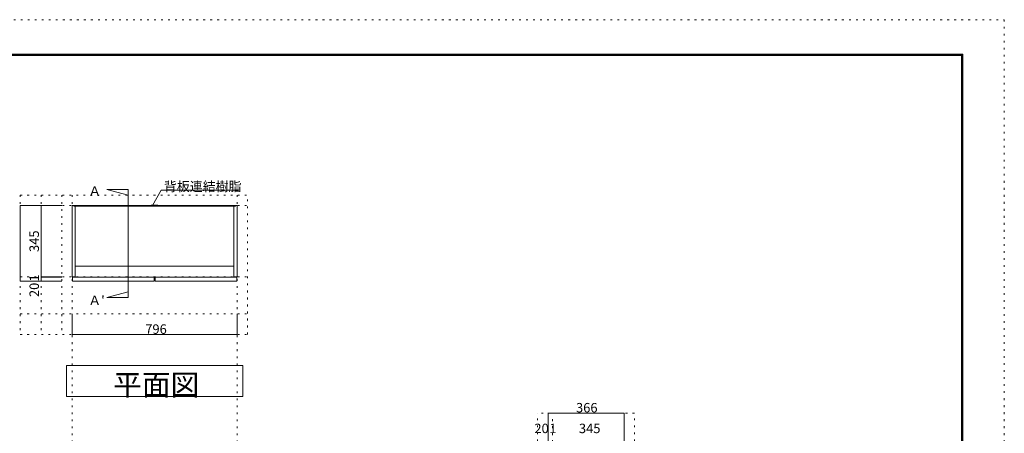
# Model space of a CAD drawing. Units: millimetres. Extents: x -4093 to 4107, y -20030 to 2950.
# Drawn here: x -644 to 4107, y 952 to 2950 of the extents above; entities that cross this region are included whole.
import ezdxf

# ---------------------------------------------------------------- set-up
doc = ezdxf.new("R2010")
doc.units = ezdxf.units.MM
doc.header["$LTSCALE"] = 20
doc.linetypes.add('JWW_HOJO', pattern=[1.693333, -1.27, 0.423333])
for name, color, linetype in [('0-0_補助線', 7, 'Continuous'), ('0-1_本体', 7, 'Continuous'), ('0-2_扉', 7, 'Continuous'), ('0-4_棚', 7, 'Continuous'), ('0-7__', 7, 'Continuous'), ('0-A_文字', 7, 'Continuous'), ('0-B_寸法', 7, 'Continuous'), ('F-0_補助線', 7, 'Continuous'), ('枠', 7, 'Continuous')]:
    doc.layers.add(name, color=color, linetype=linetype)

msp = doc.modelspace()

# ---------------------------------------------------------------- linework, layer by layer
at = {"layer": '0-0_補助線', "color": 120, "linetype": 'JWW_HOJO', "lineweight": 5}
for p, q in [((-641.4, 2102.6), (454.6, 2102.6)), ((-641.4, 2102.6), (-641.4, 1429.6)), ((-541.4, 2102.6), (-541.4, 1429.6)), ((-441.4, 2102.6), (-441.4, 1429.6)), ((454.6, 1429.6), (454.6, 2102.6)), ((-641.4, 1529.6), (454.6, 1529.6)), ((-641.4, 1429.6), (454.6, 1429.6)), ((2321.6, 1049.7), (1854.6, 1049.7)), ((1854.6, -1863.8), (1854.6, 1049.7)), ((2321.6, -1863.8), (2321.6, 1049.7))]:
    msp.add_line(p, q, dxfattribs=at)
at = {"layer": '0-0_補助線', "color": 7, "linetype": 'JWW_HOJO', "lineweight": 9}
for p, q in [((-391.4, 2102.6), (-391.4, -1863.8)), ((404.6, 2102.6), (404.6, -1863.8)), ((-641.4, 2052.6), (454.6, 2052.6)), ((-641.4, 1707.6), (454.6, 1707.6)), ((1926.6, 130.7), (1926.6, 1044.2))]:
    msp.add_line(p, q, dxfattribs=at)
at = {"layer": '0-1_本体', "color": 40, "linetype": 'Continuous', "lineweight": 15}
for p, q in [((-391.4, 1707.6), (-391.4, 2052.6)), ((-391.4, 2052.6), (-383.4, 2052.6)), ((-383.4, 2052.6), (-383.4, 2049.6)), ((-383.4, 2051.1), (1.1, 2051.1)), ((-383.4, 2049.6), (1.1, 2049.6)), ((-376.4, 2049.6), (-376.4, 1707.6)), ((396.6, 2051.1), (12.1, 2051.1)), ((396.6, 2049.6), (12.1, 2049.6)), ((389.6, 2049.6), (389.6, 1707.6)), ((396.6, 2052.6), (396.6, 2049.6)), ((396.6, 2052.6), (404.6, 2052.6)), ((404.6, 1707.6), (404.6, 2052.6)), ((-376.4, 1707.6), (-391.4, 1707.6)), ((389.6, 1707.6), (404.6, 1707.6))]:
    msp.add_line(p, q, dxfattribs=at)
at = {"layer": '0-1_本体', "color": 7, "linetype": 'Continuous', "lineweight": 9}
for p, q in [((-383.4, 2052.6), (1.1, 2052.6)), ((396.6, 2052.6), (12.1, 2052.6))]:
    msp.add_line(p, q, dxfattribs=at)
at = {"layer": '0-2_扉', "color": 40, "linetype": 'Continuous', "lineweight": 15}
for p, q in [((4.6, 1706.6), (-389.4, 1706.6)), ((-389.4, 1706.6), (-389.4, 1686.6)), ((4.6, 1686.6), (-389.4, 1686.6)), ((4.6, 1706.6), (4.6, 1686.6)), ((402.6, 1706.6), (8.6, 1706.6)), ((8.6, 1706.6), (8.6, 1686.6)), ((402.6, 1686.6), (8.6, 1686.6)), ((402.6, 1706.6), (402.6, 1686.6))]:
    msp.add_line(p, q, dxfattribs=at)
at = {"layer": '0-4_棚', "color": 92, "linetype": 'Continuous', "lineweight": 13}
msp.add_line((-376.4, 1759.6), (389.6, 1759.6), dxfattribs=at)
at = {"layer": '0-7__', "color": 7, "linetype": 'Continuous', "lineweight": 9}
for p, q in [((-9.4, 2053.1), (-9.4, 2052.6)), ((-9.4, 2052.6), (1.1, 2052.6)), ((22.1, 2053.6), (-8.9, 2053.6)), ((-7.4, 2049.6), (1.1, 2049.6)), ((-7.4, 2049.1), (-7.4, 2049.6)), ((20.1, 2048.6), (-6.9, 2048.6)), ((1.1, 2049.6), (1.1, 2052.6)), ((2.1, 2052.6), (11.1, 2052.6)), ((2.1, 2049.6), (2.1, 2052.6)), ((2.1, 2049.6), (11.1, 2049.6)), ((11.1, 2049.6), (11.1, 2052.6)), ((12.1, 2049.6), (12.1, 2052.6)), ((12.1, 2052.6), (22.6, 2052.6)), ((12.1, 2049.6), (20.6, 2049.6)), ((20.6, 2049.1), (20.6, 2049.6)), ((22.6, 2053.1), (22.6, 2052.6))]:
    msp.add_line(p, q, dxfattribs=at)
for centre, start, end in [((-8.9, 2053.1), 90, 180), ((-6.9, 2049.1), 180, 270), ((20.1, 2049.1), 270, 0), ((22.1, 2053.1), 0, 90)]:
    msp.add_arc(centre, 0.5, start, end, dxfattribs=at)
at = {"layer": '0-A_文字', "color": 7, "linetype": 'Continuous', "lineweight": 9}
for p, q in [((-223.6, 2130.1), (-120.7, 2102.6)), ((-120.7, 2130.1), (-223.6, 2130.1)), ((-120.7, 2130.1), (-120.7, 1608)), ((-4, 2053), (38.5, 2126.5)), ((38.5, 2126.5), (411.6, 2126.5)), ((-223.6, 1608), (-120.7, 1635.6)), ((-120.7, 1608), (-223.6, 1608)), ((-418.4, 1129.6), (-418.4, 1279.6)), ((-418.4, 1279.6), (431.6, 1279.6)), ((431.6, 1279.6), (431.6, 1129.6)), ((431.6, 1129.6), (-418.4, 1129.6))]:
    msp.add_line(p, q, dxfattribs=at)
at = {"layer": '0-B_寸法', "color": 120, "linetype": 'Continuous', "lineweight": 5}
for p, q in [((-641.4, 2052.6), (-441.4, 2052.6)), ((-641.4, 2052.6), (-641.4, 1686.6)), ((-541.4, 2052.6), (-541.4, 1707.6)), ((-641.4, 1686.6), (-441.4, 1686.6)), ((-541.4, 1707.6), (-441.4, 1707.6)), ((-541.4, 1707.6), (-541.4, 1706.6)), ((-541.4, 1706.6), (-441.4, 1706.6)), ((-541.4, 1706.6), (-541.4, 1686.6)), ((-391.4, 1429.6), (-391.4, 1529.6)), ((404.6, 1429.6), (404.6, 1529.6)), ((-391.4, 1429.6), (404.6, 1429.6)), ((1905.6, 1049.7), (2271.6, 1049.7)), ((1905.6, 1049.7), (1905.6, 749.7)), ((2271.6, 1049.7), (2271.6, 849.7))]:
    msp.add_line(p, q, dxfattribs=at)
at = {"layer": '0-B_寸法', "color": 7, "linetype": 'Continuous', "lineweight": 9, "const_width": 2}
for points in [[(-640.4, 2052.6, 0.414214), (-641.4, 2053.6, 0.414214), (-642.4, 2052.6, 0.414214), (-641.4, 2051.6, 0.414214)], [(-540.4, 2052.6, 0.414214), (-541.4, 2053.6, 0.414214), (-542.4, 2052.6, 0.414214), (-541.4, 2051.6, 0.414214)], [(-640.4, 1686.6, 0.414214), (-641.4, 1687.6, 0.414214), (-642.4, 1686.6, 0.414214), (-641.4, 1685.6, 0.414214)], [(-540.4, 1707.6, 0.414214), (-541.4, 1708.6, 0.414214), (-542.4, 1707.6, 0.414214), (-541.4, 1706.6, 0.414214)], [(-540.4, 1706.6, 0.414214), (-541.4, 1707.6, 0.414214), (-542.4, 1706.6, 0.414214), (-541.4, 1705.6, 0.414214)], [(-540.4, 1686.6, 0.414214), (-541.4, 1687.6, 0.414214), (-542.4, 1686.6, 0.414214), (-541.4, 1685.6, 0.414214)], [(-390.4, 1429.6, 0.414214), (-391.4, 1430.6, 0.414214), (-392.4, 1429.6, 0.414214), (-391.4, 1428.6, 0.414214)], [(405.6, 1429.6, 0.414214), (404.6, 1430.6, 0.414214), (403.6, 1429.6, 0.414214), (404.6, 1428.6, 0.414214)], [(1906.6, 1049.7, 0.414214), (1905.6, 1050.7, 0.414214), (1904.6, 1049.7, 0.414214), (1905.6, 1048.7, 0.414214)], [(2272.6, 1049.7, 0.414214), (2271.6, 1050.7, 0.414214), (2270.6, 1049.7, 0.414214), (2271.6, 1048.7, 0.414214)]]:
    msp.add_lwpolyline(points, format="xyb", close=True, dxfattribs=at)
at = {"layer": 'F-0_補助線', "color": 120, "linetype": 'JWW_HOJO', "lineweight": 5}
for p, q in [((-4093.4, 2950), (4106.6, 2950)), ((4106.6, 2950), (4106.6, -2970))]:
    msp.add_line(p, q, dxfattribs=at)
at = {"layer": '枠', "color": 200, "linetype": 'Continuous', "lineweight": 20}
for p, q in [((-3893.4, 2783.3), (3906.6, 2783.3)), ((-3893.4, 2780), (3906.6, 2780)), ((-3893.4, 2776.7), (3906.6, 2776.7)), ((3899.9, 2783.3), (3899.9, -2803.3)), ((3903.3, 2783.3), (3903.3, -2803.3)), ((3906.6, 2783.3), (3906.6, -2803.3))]:
    msp.add_line(p, q, dxfattribs=at)

# ---------------------------------------------------------------- texts
at = {"layer": '0-A_文字', "color": 7, "linetype": 'Continuous', "lineweight": 9, "attachment_point": 7}
for s, insert, char_height, width in [('{\\fＭＳ ゴシック|b0|i0|c128|p49;Ａ }', (-313.6, 2099), 45.72, 90), ('{\\fＭＳ ゴシック|b0|i0|c128|p49;背板連結樹脂}', (51.6, 2121.5), 45.72, 360), ("{\\fＭＳ ゴシック|b0|i0|c128|p49;Ａ'}", (-313.6, 1570.9), 45.72, 90), ('{\\fＭＳ ゴシック|b0|i0|c128|p49;平面図}', (-193.4, 1135.4), 101.6, 400)]:
    msp.add_mtext(s, dxfattribs=dict(at, insert=insert, char_height=char_height, width=width))
at = {"layer": '0-B_寸法', "color": 7, "linetype": 'Continuous', "lineweight": 211, "char_height": 45.72, "attachment_point": 7, "rotation": 90}
for s, insert, width in [('{\\fＭＳ ゴシック|b0|i0|c128|p49;345}', (-551.4, 1827.9), 90), ('{\\fＭＳ ゴシック|b0|i0|c128|p49;1}', (-551.4, 1684.9), 30), ('{\\fＭＳ ゴシック|b0|i0|c128|p49;20}', (-551.4, 1610), 60)]:
    msp.add_mtext(s, dxfattribs=dict(at, insert=insert, width=width))
at = {"layer": '0-B_寸法', "color": 7, "linetype": 'Continuous', "lineweight": 211, "char_height": 45.72, "attachment_point": 7}
for s, insert, width in [('{\\fＭＳ ゴシック|b0|i0|c128|p49;796}', (-38.4, 1432.4), 90), ('{\\fＭＳ ゴシック|b0|i0|c128|p49;366}', (2040.1, 1052.6), 90), ('{\\fＭＳ ゴシック|b0|i0|c128|p49;20}', (1839.2, 952.6), 60), ('{\\fＭＳ ゴシック|b0|i0|c128|p49;1}', (1911.1, 952.6), 30), ('{\\fＭＳ ゴシック|b0|i0|c128|p49;345}', (2054.1, 952.6), 90)]:
    msp.add_mtext(s, dxfattribs=dict(at, insert=insert, width=width))

doc.saveas('drawing.dxf')
